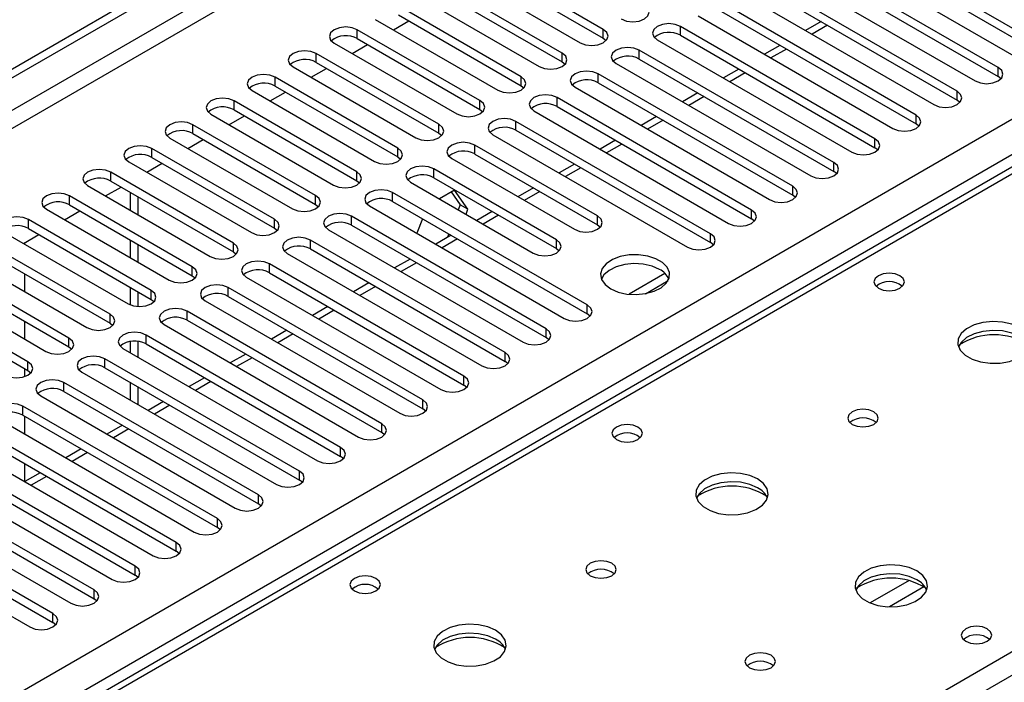
# Model space of a CAD drawing. Units: millimetres. Extents: x 4 to 10294, y 11 to 14564.
# Drawn here: x 4906 to 5042, y 3301 to 3392 of the extents above; entities that cross this region are included whole.
import ezdxf

# ---------------------------------------------------------------- set-up
doc = ezdxf.new("R2010")
doc.units = ezdxf.units.MM
doc.header["$LTSCALE"] = 49

msp = doc.modelspace()

# ---------------------------------------------------------------- linework, layer by layer
at = {"color": 7, "linetype": 'Continuous', "lineweight": 25}
for p, q in [((3954.295, 2836.883), (5325.375, 3628.391)), ((3955.356, 2836.271), (5326.436, 3627.779)), ((5385.924, 3500.465), (4811.316, 3168.75)), ((5046.404, 3389.172), (5019.622, 3404.633)), ((5019.622, 3403.408), (5046.404, 3387.947)), ((5016.44, 3402.796), (5043.222, 3387.335)), ((4986.388, 3391.162), (4969.506, 3400.908)), ((5040.747, 3385.907), (5013.965, 3401.367)), ((4966.324, 3399.071), (4983.206, 3389.325)), ((4969.506, 3399.683), (4986.388, 3389.937)), ((5010.783, 3399.53), (5037.565, 3384.07)), ((5013.965, 3400.143), (5040.747, 3384.682)), ((4980.731, 3387.897), (4963.849, 3397.643)), ((5035.09, 3382.641), (5008.308, 3398.102)), ((4963.849, 3396.418), (4980.731, 3386.672)), ((5005.126, 3396.265), (5031.908, 3380.804)), ((5008.308, 3396.877), (5035.09, 3381.416)), ((4960.667, 3395.806), (4977.549, 3386.06)), ((4975.074, 3384.631), (4958.192, 3394.377)), ((5029.433, 3379.375), (5002.652, 3394.836)), ((5002.652, 3393.611), (5029.433, 3378.151)), ((4955.01, 3392.54), (4971.892, 3382.794)), ((4957.492, 3391.107), (4959.614, 3392.331)), ((4958.192, 3393.152), (4975.074, 3383.406)), ((4999.469, 3392.999), (5026.251, 3377.538)), ((5016.363, 3392.227), (5014.242, 3391.003)), ((4969.418, 3381.365), (4952.535, 3391.111)), ((5023.776, 3376.11), (4996.995, 3391.57)), ((4952.535, 3389.886), (4969.418, 3380.141)), ((4986.388, 3389.937), (4986.781, 3389.631)), ((4993.813, 3389.734), (5020.594, 3374.273)), ((4996.995, 3390.346), (5023.776, 3374.885)), ((5072.271, 3389.319), (4354.557, 2974.991)), ((4949.353, 3389.274), (4966.236, 3379.528)), ((4951.836, 3387.841), (4953.957, 3389.066)), ((5018.12, 3372.844), (4991.338, 3388.305)), ((5010.706, 3388.961), (5008.585, 3387.737)), ((4963.761, 3378.1), (4946.878, 3387.846)), ((4991.338, 3387.08), (5018.12, 3371.619)), ((4943.697, 3386.009), (4960.579, 3376.263)), ((4946.179, 3384.576), (4948.3, 3385.8)), ((4946.878, 3386.621), (4963.761, 3376.875)), ((4980.731, 3386.672), (4981.124, 3386.366)), ((4988.156, 3386.468), (5014.938, 3371.007)), ((5005.049, 3385.696), (5002.928, 3384.471)), ((4958.104, 3374.834), (4941.222, 3384.58)), ((5012.463, 3369.579), (4985.681, 3385.039)), ((5041.14, 3384.376), (5040.747, 3384.682)), ((4938.04, 3382.743), (4954.922, 3372.997)), ((4941.222, 3383.355), (4958.104, 3373.609)), ((4975.074, 3383.406), (4975.468, 3383.1)), ((4982.499, 3383.202), (5009.281, 3367.742)), ((4985.681, 3383.814), (5012.463, 3368.354)), ((4952.447, 3371.568), (4935.565, 3381.314)), ((4940.522, 3381.31), (4942.643, 3382.535)), ((5006.806, 3366.313), (4980.024, 3381.774)), ((4999.392, 3382.43), (4997.271, 3381.206)), ((5035.483, 3381.11), (5035.09, 3381.416)), ((4935.565, 3380.089), (4952.447, 3370.344)), ((4969.418, 3380.141), (4969.811, 3379.835)), ((4980.024, 3380.549), (5006.806, 3365.088)), ((4932.383, 3379.477), (4949.265, 3369.732)), ((4934.865, 3378.044), (4936.986, 3379.269)), ((4976.842, 3379.937), (5003.624, 3364.476)), ((4993.736, 3379.165), (4991.614, 3377.94)), ((4946.79, 3368.303), (4929.908, 3378.049)), ((5001.149, 3363.047), (4974.367, 3378.508)), ((4974.367, 3377.283), (5001.149, 3361.822)), ((5029.826, 3377.845), (5029.433, 3378.151)), ((4926.726, 3376.212), (4943.608, 3366.466)), ((4929.208, 3374.779), (4931.329, 3376.003)), ((4929.908, 3376.824), (4946.79, 3367.078)), ((4963.761, 3376.875), (4964.154, 3376.569)), ((4971.185, 3376.671), (4997.967, 3361.21)), ((4988.079, 3375.899), (4985.957, 3374.674)), ((4941.133, 3365.037), (4924.251, 3374.783)), ((4985.593, 3365.496), (4968.71, 3375.242)), ((5024.17, 3374.579), (5023.776, 3374.885)), ((4924.251, 3373.558), (4941.133, 3363.812)), ((4958.104, 3373.609), (4958.497, 3373.303)), ((4965.528, 3373.405), (4982.411, 3363.66)), ((4968.71, 3374.017), (4985.593, 3364.272)), ((4921.069, 3372.946), (4937.951, 3363.2)), ((4923.551, 3371.513), (4925.673, 3372.738)), ((4979.936, 3362.231), (4963.054, 3371.977)), ((4982.422, 3372.633), (4980.301, 3371.409)), ((4935.476, 3361.772), (4918.594, 3371.517)), ((4963.054, 3370.752), (4979.936, 3361.006)), ((5018.513, 3371.313), (5018.12, 3371.619)), ((4915.412, 3369.681), (4932.294, 3359.935)), ((4917.894, 3368.247), (4920.016, 3369.472)), ((4918.594, 3370.293), (4935.476, 3360.547)), ((4952.447, 3370.344), (4952.84, 3370.038)), ((4959.872, 3370.14), (4976.754, 3360.394)), ((4976.765, 3369.368), (4974.644, 3368.143)), ((4929.82, 3358.506), (4912.937, 3368.252)), ((4921.264, 3368.751), (4921.264, 3366.302)), ((4922.325, 3368.139), (4922.325, 3365.69)), ((4984.178, 3353.25), (4957.397, 3368.711)), ((4965.901, 3369.051), (4963.829, 3367.855)), ((4965.453, 3368.792), (4966.698, 3367.02)), ((4967.759, 3366.408), (4965.901, 3369.051)), ((5012.856, 3368.048), (5012.463, 3368.354)), ((4909.755, 3366.415), (4926.638, 3356.669)), ((4912.937, 3367.027), (4929.82, 3357.281)), ((4946.79, 3367.078), (4947.183, 3366.772)), ((4954.215, 3366.874), (4980.996, 3351.413)), ((4957.397, 3367.486), (4984.178, 3352.025)), ((4966.698, 3367.02), (4966.438, 3366.349)), ((4967.759, 3366.408), (4966.698, 3367.02)), ((4967.498, 3365.737), (4967.759, 3366.408)), ((4912.238, 3364.982), (4914.359, 3366.206)), ((4978.522, 3349.985), (4951.74, 3365.445)), ((4961.494, 3365.121), (4960.717, 3363.12)), ((4971.108, 3366.102), (4968.987, 3364.878)), ((5007.199, 3364.782), (5006.806, 3365.088)), ((4924.163, 3355.24), (4907.28, 3364.986)), ((4907.28, 3363.761), (4924.163, 3354.015)), ((4941.133, 3363.812), (4941.526, 3363.506)), ((4951.74, 3364.221), (4978.522, 3348.76)), ((4985.593, 3364.272), (4985.986, 3363.966)), ((4904.099, 3363.149), (4920.981, 3353.403)), ((4906.581, 3361.716), (4908.702, 3362.941)), ((4948.558, 3363.609), (4975.34, 3348.148)), ((4965.451, 3362.836), (4963.33, 3361.612)), ((4965.144, 3363.014), (4964.966, 3362.556)), ((4918.506, 3351.975), (4901.624, 3361.721)), ((4921.264, 3362.22), (4921.264, 3359.771)), ((4922.325, 3361.608), (4922.325, 3359.159)), ((4972.865, 3346.719), (4946.083, 3362.18)), ((4979.936, 3361.006), (4980.329, 3360.7)), ((5001.542, 3361.516), (5001.149, 3361.822)), ((4898.442, 3359.884), (4915.324, 3350.138)), ((4901.624, 3360.496), (4918.506, 3350.75)), ((4935.476, 3360.547), (4935.87, 3360.241)), ((4942.901, 3360.343), (4969.683, 3344.882)), ((4946.083, 3360.955), (4972.865, 3345.494)), ((4912.849, 3348.709), (4895.967, 3358.455)), ((4967.208, 3343.453), (4940.426, 3358.914)), ((4959.794, 3359.571), (4957.673, 3358.346)), ((4895.967, 3357.23), (4912.849, 3347.484)), ((4929.82, 3357.281), (4930.213, 3356.975)), ((4937.244, 3357.077), (4964.026, 3341.617)), ((4940.426, 3357.689), (4967.208, 3342.229)), ((4994.875, 3357.581), (4989.929, 3354.726)), ((4892.785, 3356.618), (4909.667, 3346.872)), ((4921.264, 3355.689), (4921.264, 3353.265)), ((4961.551, 3340.188), (4934.769, 3355.649)), ((4954.138, 3356.305), (4952.016, 3355.081)), ((4992.192, 3354.807), (4995.305, 3356.605)), ((4907.192, 3345.443), (4890.31, 3355.189)), ((4922.325, 3355.077), (4922.325, 3353.031)), ((4934.769, 3354.424), (4961.551, 3338.963)), ((4890.31, 3353.964), (4907.192, 3344.219)), ((4924.163, 3354.015), (4924.556, 3353.709)), ((4931.587, 3353.812), (4958.369, 3338.351)), ((4948.481, 3353.039), (4946.36, 3351.815)), ((4955.894, 3336.922), (4929.112, 3352.383)), ((4984.572, 3351.719), (4984.178, 3352.025)), ((4918.506, 3350.75), (4918.899, 3350.444)), ((4925.93, 3350.546), (4952.712, 3335.085)), ((4929.112, 3351.158), (4955.894, 3335.697)), ((4950.237, 3333.657), (4923.456, 3349.117)), ((4942.824, 3349.774), (4940.703, 3348.549)), ((4912.849, 3347.484), (4913.242, 3347.178)), ((4921.264, 3348.226), (4921.264, 3346.709)), ((4922.325, 3348.245), (4922.325, 3346.096)), ((4923.456, 3347.892), (4950.237, 3332.432)), ((4978.915, 3348.454), (4978.522, 3348.76)), ((4920.274, 3347.28), (4947.055, 3331.82)), ((4937.167, 3346.508), (4935.046, 3345.284)), ((4944.58, 3330.391), (4917.799, 3345.852)), ((4973.258, 3345.188), (4972.865, 3345.494)), ((4907.192, 3344.219), (4907.585, 3343.913)), ((4914.617, 3344.015), (4941.398, 3328.554)), ((4917.799, 3344.627), (4944.58, 3329.166)), ((4938.924, 3327.125), (4912.142, 3342.586)), ((4921.264, 3342.626), (4921.264, 3340.177)), ((4922.325, 3342.014), (4922.325, 3339.565)), ((4931.51, 3343.243), (4929.389, 3342.018)), ((4967.601, 3341.923), (4967.208, 3342.229)), ((4908.96, 3340.749), (4935.742, 3325.288)), ((4912.142, 3341.361), (4938.924, 3325.9)), ((4933.267, 3323.86), (4906.485, 3339.32)), ((4925.853, 3339.977), (4923.732, 3338.753)), ((4906.485, 3338.095), (4933.267, 3322.635)), ((4961.944, 3338.657), (4961.551, 3338.963)), ((4903.303, 3337.483), (4930.085, 3322.023)), ((4920.196, 3336.711), (4918.075, 3335.487)), ((4927.61, 3320.594), (4900.828, 3336.055)), ((4956.287, 3335.391), (4955.894, 3335.697)), ((4897.646, 3334.218), (4924.428, 3318.757)), ((4900.828, 3334.83), (4927.61, 3319.369)), ((4921.953, 3317.328), (4895.171, 3332.789)), ((4914.54, 3333.446), (4912.418, 3332.221)), ((4895.171, 3331.564), (4921.953, 3316.104)), ((4950.631, 3332.126), (4950.237, 3332.432)), ((4891.989, 3330.952), (4918.771, 3315.491)), ((4908.883, 3330.18), (4906.762, 3328.956)), ((4916.296, 3314.063), (4889.514, 3329.523)), ((4944.974, 3328.86), (4944.58, 3329.166)), ((4886.333, 3327.687), (4913.114, 3312.226)), ((4889.514, 3328.299), (4916.296, 3312.838)), ((4910.639, 3310.797), (4883.858, 3326.258)), ((4939.317, 3325.594), (4938.924, 3325.9)), ((4880.676, 3324.421), (4907.457, 3308.96)), ((4883.858, 3325.033), (4910.639, 3309.572)), ((4933.66, 3322.329), (4933.267, 3322.635)), ((4928.003, 3319.063), (4927.61, 3319.369)), ((4922.346, 3315.797), (4921.953, 3316.104)), ((4916.689, 3312.532), (4916.296, 3312.838)), ((4911.033, 3309.266), (4910.639, 3309.572))]:
    msp.add_line(p, q, dxfattribs=at)
at = {"color": 8, "linetype": 'Continuous', "lineweight": 25}
for p, q in [((5326.436, 3623.288), (3955.356, 2831.78)), ((3956.417, 2829.943), (5327.497, 3621.451)), ((4099.429, 2834.331), (5319.895, 3538.892)), ((5322.017, 3535.217), (4101.55, 2830.657)), ((4952.535, 3389.886), (4952.535, 3391.111)), ((4986.388, 3389.937), (4986.388, 3391.162)), ((4996.995, 3390.346), (4996.995, 3391.57)), ((5017.242, 3391.72), (5015.12, 3390.495)), ((5073.645, 3389.182), (4355.932, 2974.855)), ((4991.338, 3387.08), (4991.338, 3388.305)), ((5011.585, 3388.454), (5009.464, 3387.23)), ((4946.878, 3386.621), (4946.878, 3387.846)), ((4980.731, 3386.672), (4980.731, 3387.897)), ((5040.747, 3384.682), (5040.747, 3385.907)), ((4941.222, 3383.355), (4941.222, 3384.58)), ((4975.074, 3383.406), (4975.074, 3384.631)), ((4985.681, 3383.814), (4985.681, 3385.039)), ((5005.928, 3385.189), (5003.807, 3383.964)), ((4935.565, 3380.089), (4935.565, 3381.314)), ((4969.418, 3380.141), (4969.418, 3381.365)), ((4980.024, 3380.549), (4980.024, 3381.774)), ((5000.271, 3381.923), (4998.15, 3380.699)), ((5035.09, 3381.416), (5035.09, 3382.641)), ((4994.614, 3378.657), (4992.493, 3377.433)), ((5029.433, 3378.151), (5029.433, 3379.375)), ((4929.908, 3376.824), (4929.908, 3378.049)), ((4963.761, 3376.875), (4963.761, 3378.1)), ((4974.367, 3377.283), (4974.367, 3378.508)), ((5023.776, 3374.885), (5023.776, 3376.11)), ((4924.251, 3373.558), (4924.251, 3374.783)), ((4958.104, 3373.609), (4958.104, 3374.834)), ((4968.71, 3374.017), (4968.71, 3375.242)), ((4988.957, 3375.392), (4986.836, 3374.167)), ((4963.054, 3370.752), (4963.054, 3371.977)), ((4983.3, 3372.126), (4981.179, 3370.902)), ((5018.12, 3371.619), (5018.12, 3372.844)), ((4918.594, 3370.293), (4918.594, 3371.517)), ((4952.447, 3370.344), (4952.447, 3371.568)), ((5012.463, 3368.354), (5012.463, 3369.579)), ((4912.937, 3367.027), (4912.937, 3368.252)), ((4946.79, 3367.078), (4946.79, 3368.303)), ((4957.397, 3367.486), (4957.397, 3368.711)), ((4977.644, 3368.86), (4975.522, 3367.636)), ((4951.74, 3364.221), (4951.74, 3365.445)), ((4971.987, 3365.595), (4969.866, 3364.37)), ((4985.593, 3364.272), (4985.593, 3365.496)), ((5006.806, 3365.088), (5006.806, 3366.313)), ((4907.28, 3363.761), (4907.28, 3364.986)), ((4941.133, 3363.812), (4941.133, 3365.037)), ((5001.149, 3361.822), (5001.149, 3363.047)), ((4906.768, 3361.608), (4906.768, 3361.824)), ((4935.476, 3360.547), (4935.476, 3361.772)), ((4946.083, 3360.955), (4946.083, 3362.18)), ((4966.33, 3362.329), (4964.209, 3361.105)), ((4979.936, 3361.006), (4979.936, 3362.231)), ((4929.82, 3357.281), (4929.82, 3358.506)), ((4940.426, 3357.689), (4940.426, 3358.914)), ((4960.673, 3359.064), (4958.552, 3357.839)), ((4906.768, 3355.077), (4906.768, 3357.526)), ((4808.482, 3170.386), (5130.568, 3356.322)), ((4934.769, 3354.424), (4934.769, 3355.649)), ((4955.016, 3355.798), (4952.895, 3354.573)), ((4924.163, 3354.015), (4924.163, 3355.24)), ((4984.178, 3352.025), (4984.178, 3353.25)), ((4918.506, 3350.75), (4918.506, 3351.975)), ((4929.112, 3351.158), (4929.112, 3352.383)), ((4949.359, 3352.532), (4947.238, 3351.308)), ((4906.768, 3348.546), (4906.768, 3350.995)), ((4923.456, 3347.892), (4923.456, 3349.117)), ((4943.702, 3349.267), (4941.581, 3348.042)), ((4978.522, 3348.76), (4978.522, 3349.985)), ((4912.849, 3347.484), (4912.849, 3348.709)), ((4972.865, 3345.494), (4972.865, 3346.719)), ((4907.192, 3344.219), (4907.192, 3345.443)), ((4917.799, 3344.627), (4917.799, 3345.852)), ((4938.046, 3346.001), (4935.924, 3344.777)), ((4906.768, 3343.414), (4906.768, 3344.463)), ((4967.208, 3342.229), (4967.208, 3343.453)), ((4912.142, 3341.361), (4912.142, 3342.586)), ((4932.389, 3342.735), (4930.268, 3341.511)), ((4906.485, 3338.095), (4906.485, 3339.32)), ((4926.732, 3339.47), (4924.611, 3338.245)), ((4961.551, 3338.963), (4961.551, 3340.188)), ((4906.768, 3335.483), (4906.768, 3337.932)), ((4955.894, 3335.697), (4955.894, 3336.922)), ((4921.075, 3336.204), (4918.954, 3334.98)), ((4915.418, 3332.938), (4913.297, 3331.714)), ((4950.237, 3332.432), (4950.237, 3333.657)), ((4906.768, 3328.959), (4906.768, 3331.401)), ((4944.58, 3329.166), (4944.58, 3330.391)), ((4909.761, 3329.673), (4907.64, 3328.448)), ((4938.924, 3325.9), (4938.924, 3327.125)), ((4933.267, 3322.635), (4933.267, 3323.86)), ((4927.61, 3319.369), (4927.61, 3320.594)), ((4921.953, 3316.104), (4921.953, 3317.328)), ((5028.469, 3315.337), (5023.145, 3312.263)), ((4916.296, 3312.838), (4916.296, 3314.063)), ((5030.509, 3314.473), (5025.776, 3311.741)), ((4910.639, 3309.572), (4910.639, 3310.797))]:
    msp.add_line(p, q, dxfattribs=at)
at = {"color": 7, "linetype": 'Continuous', "lineweight": 25, "flags": 128}
for points in [[(4988.863, 3392.591), (4989.593, 3392.309), (4990.454, 3392.211), (4991.315, 3392.309), (4992.045, 3392.591), (4992.533, 3393.012), (4992.704, 3393.509), (4992.533, 3394.007), (4992.045, 3394.428)], [(4952.535, 3391.111), (4951.805, 3391.393), (4950.944, 3391.492), (4950.083, 3391.393), (4949.353, 3391.111), (4948.866, 3390.69), (4948.694, 3390.193), (4948.866, 3389.696), (4949.353, 3389.274)], [(4983.206, 3389.325), (4983.936, 3389.044), (4984.797, 3388.945), (4985.658, 3389.044), (4986.388, 3389.325), (4986.876, 3389.747), (4987.047, 3390.244), (4986.876, 3390.741), (4986.388, 3391.162)], [(4996.995, 3391.57), (4996.265, 3391.852), (4995.404, 3391.951), (4994.543, 3391.852), (4993.813, 3391.57), (4993.325, 3391.149), (4993.154, 3390.652), (4993.325, 3390.155), (4993.813, 3389.734)], [(4946.878, 3387.846), (4946.149, 3388.127), (4945.287, 3388.226), (4944.426, 3388.127), (4943.697, 3387.846), (4943.209, 3387.424), (4943.038, 3386.927), (4943.209, 3386.43), (4943.697, 3386.009)], [(4991.338, 3388.305), (4990.608, 3388.586), (4989.747, 3388.685), (4988.886, 3388.586), (4988.156, 3388.305), (4987.668, 3387.883), (4987.497, 3387.386), (4987.668, 3386.889), (4988.156, 3386.468)], [(4977.549, 3386.06), (4978.279, 3385.778), (4979.14, 3385.679), (4980.001, 3385.778), (4980.731, 3386.06), (4981.219, 3386.481), (4981.39, 3386.978), (4981.219, 3387.475), (4980.731, 3387.897)], [(4985.681, 3385.039), (4984.951, 3385.321), (4984.09, 3385.42), (4983.229, 3385.321), (4982.499, 3385.039), (4982.011, 3384.618), (4981.84, 3384.121), (4982.011, 3383.624), (4982.499, 3383.202)], [(5037.565, 3384.07), (5038.295, 3383.788), (5039.156, 3383.689), (5040.017, 3383.788), (5040.747, 3384.07), (5041.235, 3384.491), (5041.406, 3384.988), (5041.235, 3385.485), (5040.747, 3385.907)], [(4941.222, 3384.58), (4940.492, 3384.861), (4939.631, 3384.96), (4938.77, 3384.862), (4938.04, 3384.58), (4937.552, 3384.159), (4937.381, 3383.662), (4937.552, 3383.164), (4938.04, 3382.743)], [(4971.892, 3382.794), (4972.622, 3382.513), (4973.483, 3382.414), (4974.344, 3382.512), (4975.074, 3382.794), (4975.562, 3383.215), (4975.733, 3383.713), (4975.562, 3384.21), (4975.074, 3384.631)], [(4935.565, 3381.314), (4934.835, 3381.596), (4933.974, 3381.695), (4933.113, 3381.596), (4932.383, 3381.314), (4931.895, 3380.893), (4931.724, 3380.396), (4931.895, 3379.899), (4932.383, 3379.477)], [(4966.236, 3379.528), (4966.966, 3379.247), (4967.826, 3379.148), (4968.688, 3379.247), (4969.417, 3379.528), (4969.905, 3379.95), (4970.077, 3380.447), (4969.905, 3380.944), (4969.418, 3381.365)], [(4980.024, 3381.774), (4979.294, 3382.055), (4978.433, 3382.154), (4977.572, 3382.055), (4976.842, 3381.774), (4976.354, 3381.352), (4976.183, 3380.855), (4976.354, 3380.358), (4976.842, 3379.937)], [(5031.908, 3380.804), (5032.638, 3380.522), (5033.499, 3380.424), (5034.36, 3380.523), (5035.09, 3380.804), (5035.578, 3381.226), (5035.749, 3381.723), (5035.578, 3382.22), (5035.09, 3382.641)], [(4974.367, 3378.508), (4973.637, 3378.789), (4972.776, 3378.888), (4971.915, 3378.79), (4971.185, 3378.508), (4970.698, 3378.087), (4970.526, 3377.589), (4970.698, 3377.092), (4971.185, 3376.671)], [(5026.251, 3377.538), (5026.981, 3377.257), (5027.842, 3377.158), (5028.703, 3377.257), (5029.433, 3377.538), (5029.921, 3377.96), (5030.092, 3378.457), (5029.921, 3378.954), (5029.433, 3379.375)], [(4929.908, 3378.049), (4929.178, 3378.33), (4928.317, 3378.429), (4927.456, 3378.33), (4926.726, 3378.049), (4926.238, 3377.627), (4926.067, 3377.13), (4926.238, 3376.633), (4926.726, 3376.212)], [(4960.579, 3376.263), (4961.309, 3375.981), (4962.17, 3375.882), (4963.031, 3375.981), (4963.761, 3376.263), (4964.248, 3376.684), (4964.42, 3377.181), (4964.248, 3377.678), (4963.761, 3378.1)], [(5020.594, 3374.273), (5021.324, 3373.991), (5022.185, 3373.892), (5023.046, 3373.991), (5023.776, 3374.273), (5024.264, 3374.694), (5024.435, 3375.191), (5024.264, 3375.688), (5023.776, 3376.11)], [(4924.251, 3374.783), (4923.521, 3375.065), (4922.66, 3375.163), (4921.799, 3375.065), (4921.069, 3374.783), (4920.581, 3374.362), (4920.41, 3373.865), (4920.581, 3373.368), (4921.069, 3372.946)], [(4954.922, 3372.997), (4955.652, 3372.716), (4956.513, 3372.617), (4957.374, 3372.716), (4958.104, 3372.997), (4958.592, 3373.419), (4958.763, 3373.916), (4958.591, 3374.413), (4958.104, 3374.834)], [(4968.71, 3375.242), (4967.98, 3375.524), (4967.119, 3375.623), (4966.258, 3375.524), (4965.528, 3375.242), (4965.041, 3374.821), (4964.869, 3374.324), (4965.041, 3373.827), (4965.528, 3373.405)], [(4918.594, 3371.517), (4917.864, 3371.799), (4917.003, 3371.898), (4916.142, 3371.799), (4915.412, 3371.517), (4914.924, 3371.096), (4914.753, 3370.599), (4914.924, 3370.102), (4915.412, 3369.681)], [(4963.054, 3371.977), (4962.324, 3372.258), (4961.463, 3372.357), (4960.602, 3372.258), (4959.872, 3371.977), (4959.384, 3371.555), (4959.213, 3371.058), (4959.384, 3370.561), (4959.872, 3370.14)], [(5014.938, 3371.007), (5015.667, 3370.726), (5016.529, 3370.627), (5017.39, 3370.726), (5018.12, 3371.007), (5018.607, 3371.429), (5018.779, 3371.926), (5018.607, 3372.423), (5018.12, 3372.844)], [(4949.265, 3369.732), (4949.995, 3369.45), (4950.856, 3369.351), (4951.717, 3369.45), (4952.447, 3369.732), (4952.935, 3370.153), (4953.106, 3370.65), (4952.935, 3371.147), (4952.447, 3371.568)], [(5009.281, 3367.742), (5010.011, 3367.46), (5010.872, 3367.361), (5011.733, 3367.46), (5012.463, 3367.742), (5012.95, 3368.163), (5013.122, 3368.66), (5012.95, 3369.157), (5012.463, 3369.579)], [(4912.937, 3368.252), (4912.207, 3368.533), (4911.346, 3368.632), (4910.485, 3368.533), (4909.755, 3368.252), (4909.268, 3367.83), (4909.096, 3367.333), (4909.268, 3366.836), (4909.755, 3366.415)], [(4943.608, 3366.466), (4944.338, 3366.184), (4945.199, 3366.086), (4946.06, 3366.184), (4946.79, 3366.466), (4947.278, 3366.887), (4947.449, 3367.384), (4947.278, 3367.881), (4946.79, 3368.303)], [(4957.397, 3368.711), (4956.667, 3368.993), (4955.806, 3369.091), (4954.945, 3368.993), (4954.215, 3368.711), (4953.727, 3368.29), (4953.556, 3367.793), (4953.727, 3367.295), (4954.215, 3366.874)], [(4907.28, 3364.986), (4906.551, 3365.268), (4905.69, 3365.367), (4904.828, 3365.268), (4904.099, 3364.986), (4903.611, 3364.565), (4903.44, 3364.068), (4903.611, 3363.571), (4904.099, 3363.149)], [(4951.74, 3365.445), (4951.01, 3365.727), (4950.149, 3365.826), (4949.288, 3365.727), (4948.558, 3365.445), (4948.07, 3365.024), (4947.899, 3364.527), (4948.07, 3364.03), (4948.558, 3363.609)], [(4982.411, 3363.66), (4983.141, 3363.378), (4984.002, 3363.279), (4984.863, 3363.378), (4985.593, 3363.66), (4986.08, 3364.081), (4986.252, 3364.578), (4986.08, 3365.075), (4985.593, 3365.496)], [(5003.624, 3364.476), (5004.354, 3364.194), (5005.215, 3364.095), (5006.076, 3364.194), (5006.806, 3364.476), (5007.293, 3364.897), (5007.465, 3365.394), (5007.294, 3365.891), (5006.806, 3366.313)], [(4937.951, 3363.2), (4938.681, 3362.919), (4939.542, 3362.82), (4940.403, 3362.919), (4941.133, 3363.2), (4941.621, 3363.622), (4941.792, 3364.119), (4941.621, 3364.616), (4941.133, 3365.037)], [(4946.083, 3362.18), (4945.353, 3362.461), (4944.492, 3362.56), (4943.631, 3362.461), (4942.901, 3362.18), (4942.413, 3361.758), (4942.242, 3361.261), (4942.413, 3360.764), (4942.901, 3360.343)], [(4997.967, 3361.21), (4998.697, 3360.929), (4999.558, 3360.83), (5000.419, 3360.929), (5001.149, 3361.21), (5001.637, 3361.632), (5001.808, 3362.129), (5001.637, 3362.626), (5001.149, 3363.047)], [(4932.294, 3359.935), (4933.024, 3359.653), (4933.885, 3359.554), (4934.746, 3359.653), (4935.476, 3359.935), (4935.964, 3360.356), (4936.135, 3360.853), (4935.964, 3361.35), (4935.476, 3361.772)], [(4976.754, 3360.394), (4977.484, 3360.112), (4978.345, 3360.013), (4979.206, 3360.112), (4979.936, 3360.394), (4980.423, 3360.815), (4980.595, 3361.312), (4980.423, 3361.809), (4979.936, 3362.231)], [(4987.414, 3355.485), (4988.444, 3355.034), (4989.648, 3354.76), (4990.935, 3354.684), (4992.209, 3354.811), (4993.378, 3355.131), (4994.353, 3355.622), (4995.062, 3356.247), (4995.453, 3356.958), (4995.498, 3357.705), (4995.191, 3358.43), (4994.557, 3359.081), (4993.643, 3359.609), (4992.515, 3359.975), (4991.258, 3360.152), (4989.965, 3360.127), (4988.732, 3359.901), (4987.651, 3359.491), (4986.801, 3358.928), (4986.245, 3358.254), (4986.025, 3357.518), (4986.158, 3356.775), (4986.632, 3356.08), (4987.414, 3355.485)], [(4926.638, 3356.669), (4927.368, 3356.387), (4928.229, 3356.289), (4929.09, 3356.387), (4929.819, 3356.669), (4930.307, 3357.09), (4930.479, 3357.588), (4930.307, 3358.085), (4929.82, 3358.506)], [(4940.426, 3358.914), (4939.696, 3359.196), (4938.835, 3359.295), (4937.974, 3359.196), (4937.244, 3358.914), (4936.756, 3358.493), (4936.585, 3357.996), (4936.756, 3357.499), (4937.244, 3357.077)], [(4994.131, 3358.138), (4993.1, 3358.59), (4991.897, 3358.864), (4990.61, 3358.94), (4989.335, 3358.813), (4988.167, 3358.492), (4987.192, 3358.002), (4986.483, 3357.377), (4986.142, 3356.812)], [(5027.224, 3357.281), (5026.543, 3357.544), (5025.739, 3357.636), (5024.935, 3357.544), (5024.254, 3357.281), (5023.799, 3356.888), (5023.639, 3356.424), (5023.799, 3355.96), (5024.254, 3355.567), (5024.935, 3355.304), (5025.739, 3355.212), (5026.542, 3355.304), (5027.224, 3355.567), (5027.679, 3355.96), (5027.839, 3356.424), (5027.679, 3356.888), (5027.224, 3357.281)], [(4934.769, 3355.649), (4934.039, 3355.93), (4933.178, 3356.029), (4932.317, 3355.93), (4931.587, 3355.648), (4931.1, 3355.227), (4930.928, 3354.73), (4931.1, 3354.233), (4931.587, 3353.812)], [(4920.981, 3353.403), (4921.711, 3353.122), (4922.572, 3353.023), (4923.433, 3353.122), (4924.163, 3353.403), (4924.65, 3353.825), (4924.822, 3354.322), (4924.65, 3354.819), (4924.163, 3355.24)], [(4980.996, 3351.413), (4981.726, 3351.132), (4982.587, 3351.033), (4983.448, 3351.132), (4984.178, 3351.413), (4984.666, 3351.835), (4984.837, 3352.332), (4984.666, 3352.829), (4984.178, 3353.25)], [(4915.324, 3350.138), (4916.054, 3349.856), (4916.915, 3349.757), (4917.776, 3349.856), (4918.506, 3350.138), (4918.994, 3350.559), (4919.165, 3351.056), (4918.993, 3351.553), (4918.506, 3351.975)], [(4929.112, 3352.383), (4928.383, 3352.664), (4927.521, 3352.763), (4926.66, 3352.664), (4925.93, 3352.383), (4925.443, 3351.962), (4925.271, 3351.464), (4925.443, 3350.967), (4925.93, 3350.546)], [(5043.7, 3350.137), (5042.615, 3350.612), (5041.348, 3350.901), (5039.994, 3350.981), (5038.652, 3350.847), (5037.422, 3350.51), (5036.396, 3349.993), (5035.649, 3349.336), (5035.237, 3348.587), (5035.191, 3347.801), (5035.513, 3347.037), (5036.18, 3346.352), (5037.143, 3345.796), (5038.33, 3345.411), (5039.653, 3345.225), (5041.014, 3345.252), (5042.312, 3345.49), (5043.45, 3345.921), (5044.345, 3346.513), (5044.93, 3347.223), (5045.161, 3347.998), (5045.022, 3348.78), (5044.523, 3349.511), (5043.7, 3350.137)], [(4923.456, 3349.117), (4922.726, 3349.399), (4921.865, 3349.498), (4921.004, 3349.399), (4920.274, 3349.117), (4919.786, 3348.696), (4919.615, 3348.199), (4919.786, 3347.702), (4920.274, 3347.28)], [(4975.34, 3348.148), (4976.07, 3347.866), (4976.931, 3347.767), (4977.792, 3347.866), (4978.522, 3348.148), (4979.009, 3348.569), (4979.181, 3349.066), (4979.009, 3349.563), (4978.522, 3349.985)], [(5043.7, 3348.913), (5042.615, 3349.387), (5041.348, 3349.676), (5039.994, 3349.756), (5038.652, 3349.623), (5037.422, 3349.285), (5036.396, 3348.768), (5035.649, 3348.111), (5035.278, 3347.484)], [(4909.667, 3346.872), (4910.397, 3346.591), (4911.258, 3346.492), (4912.119, 3346.591), (4912.849, 3346.872), (4913.337, 3347.294), (4913.508, 3347.791), (4913.337, 3348.288), (4912.849, 3348.709)], [(4917.799, 3345.852), (4917.069, 3346.133), (4916.208, 3346.232), (4915.347, 3346.133), (4914.617, 3345.852), (4914.129, 3345.43), (4913.958, 3344.933), (4914.129, 3344.436), (4914.617, 3344.015)], [(4969.683, 3344.882), (4970.413, 3344.601), (4971.274, 3344.502), (4972.135, 3344.601), (4972.865, 3344.882), (4973.352, 3345.304), (4973.524, 3345.801), (4973.352, 3346.298), (4972.865, 3346.719)], [(4904.01, 3343.607), (4904.74, 3343.325), (4905.601, 3343.226), (4906.462, 3343.325), (4907.192, 3343.607), (4907.68, 3344.028), (4907.851, 3344.525), (4907.68, 3345.022), (4907.192, 3345.443)], [(4964.026, 3341.617), (4964.756, 3341.335), (4965.617, 3341.236), (4966.478, 3341.335), (4967.208, 3341.617), (4967.696, 3342.038), (4967.867, 3342.535), (4967.696, 3343.032), (4967.208, 3343.453)], [(4912.142, 3342.586), (4911.412, 3342.868), (4910.551, 3342.966), (4909.69, 3342.868), (4908.96, 3342.586), (4908.472, 3342.165), (4908.301, 3341.668), (4908.472, 3341.17), (4908.96, 3340.749)], [(4906.485, 3339.32), (4905.755, 3339.602), (4904.894, 3339.701), (4904.033, 3339.602), (4903.303, 3339.32), (4902.815, 3338.899), (4902.644, 3338.402), (4902.815, 3337.905), (4903.303, 3337.483)], [(4958.369, 3338.351), (4959.099, 3338.069), (4959.96, 3337.97), (4960.821, 3338.069), (4961.551, 3338.351), (4962.039, 3338.772), (4962.21, 3339.269), (4962.039, 3339.766), (4961.551, 3340.188)], [(5023.618, 3338.544), (5022.937, 3338.807), (5022.133, 3338.899), (5021.33, 3338.807), (5020.648, 3338.544), (5020.193, 3338.151), (5020.033, 3337.687), (5020.193, 3337.223), (5020.648, 3336.83), (5021.33, 3336.567), (5022.133, 3336.475), (5022.937, 3336.567), (5023.618, 3336.83), (5024.073, 3337.223), (5024.233, 3337.687), (5024.073, 3338.151), (5023.618, 3338.544)], [(4952.712, 3335.085), (4953.442, 3334.804), (4954.303, 3334.705), (4955.164, 3334.804), (4955.894, 3335.085), (4956.382, 3335.507), (4956.553, 3336.004), (4956.382, 3336.501), (4955.894, 3336.922)], [(4991.161, 3336.463), (4990.48, 3336.726), (4989.676, 3336.818), (4988.873, 3336.726), (4988.192, 3336.463), (4987.736, 3336.069), (4987.576, 3335.606), (4987.736, 3335.142), (4988.192, 3334.748), (4988.873, 3334.486), (4989.676, 3334.393), (4990.48, 3334.486), (4991.161, 3334.748), (4991.617, 3335.142), (4991.776, 3335.606), (4991.617, 3336.069), (4991.161, 3336.463)], [(4947.055, 3331.82), (4947.785, 3331.538), (4948.646, 3331.439), (4949.507, 3331.538), (4950.237, 3331.82), (4950.725, 3332.241), (4950.896, 3332.738), (4950.725, 3333.235), (4950.237, 3333.657)], [(4941.398, 3328.554), (4942.128, 3328.272), (4942.989, 3328.174), (4943.851, 3328.272), (4944.58, 3328.554), (4945.068, 3328.975), (4945.239, 3329.472), (4945.068, 3329.969), (4944.58, 3330.391)], [(5007.637, 3329.319), (5006.552, 3329.794), (5005.286, 3330.082), (5003.931, 3330.163), (5002.589, 3330.029), (5001.36, 3329.691), (5000.333, 3329.175), (4999.587, 3328.518), (4999.175, 3327.768), (4999.128, 3326.983), (4999.451, 3326.219), (5000.118, 3325.534), (5001.081, 3324.978), (5002.268, 3324.593), (5003.591, 3324.407), (5004.952, 3324.433), (5006.249, 3324.671), (5007.388, 3325.102), (5008.283, 3325.695), (5008.868, 3326.405), (5009.099, 3327.179), (5008.96, 3327.961), (5008.46, 3328.692), (5007.637, 3329.319)], [(5007.637, 3328.094), (5006.552, 3328.569), (5005.286, 3328.857), (5003.931, 3328.938), (5002.589, 3328.804), (5001.36, 3328.467), (5000.333, 3327.95), (4999.587, 3327.293), (4999.216, 3326.665)], [(4935.742, 3325.288), (4936.472, 3325.007), (4937.333, 3324.908), (4938.194, 3325.007), (4938.924, 3325.288), (4939.411, 3325.71), (4939.583, 3326.207), (4939.411, 3326.704), (4938.924, 3327.125)], [(4930.085, 3322.023), (4930.815, 3321.741), (4931.676, 3321.642), (4932.537, 3321.741), (4933.267, 3322.023), (4933.754, 3322.444), (4933.926, 3322.941), (4933.754, 3323.438), (4933.267, 3323.86)], [(4924.428, 3318.757), (4925.158, 3318.475), (4926.019, 3318.377), (4926.88, 3318.475), (4927.61, 3318.757), (4928.098, 3319.178), (4928.269, 3319.676), (4928.098, 3320.173), (4927.61, 3320.594)], [(4987.556, 3317.726), (4986.874, 3317.989), (4986.071, 3318.081), (4985.267, 3317.989), (4984.586, 3317.726), (4984.131, 3317.333), (4983.971, 3316.869), (4984.131, 3316.405), (4984.586, 3316.011), (4985.267, 3315.749), (4986.071, 3315.656), (4986.874, 3315.749), (4987.556, 3316.011), (4988.011, 3316.405), (4988.171, 3316.869), (4988.011, 3317.333), (4987.556, 3317.726)], [(4918.771, 3315.491), (4919.501, 3315.21), (4920.362, 3315.111), (4921.223, 3315.21), (4921.953, 3315.491), (4922.441, 3315.913), (4922.612, 3316.41), (4922.441, 3316.907), (4921.953, 3317.328)], [(5029.558, 3316.665), (5028.473, 3317.139), (5027.206, 3317.428), (5025.852, 3317.508), (5024.51, 3317.375), (5023.28, 3317.037), (5022.254, 3316.52), (5021.507, 3315.863), (5021.095, 3315.114), (5021.049, 3314.328), (5021.371, 3313.565), (5022.038, 3312.879), (5023.001, 3312.324), (5024.188, 3311.938), (5025.511, 3311.752), (5026.872, 3311.779), (5028.17, 3312.017), (5029.308, 3312.448), (5030.203, 3313.04), (5030.788, 3313.75), (5031.019, 3314.525), (5030.88, 3315.307), (5030.381, 3316.038), (5029.558, 3316.665)], [(5029.558, 3315.44), (5028.473, 3315.915), (5027.206, 3316.203), (5025.852, 3316.283), (5024.51, 3316.15), (5023.28, 3315.812), (5022.254, 3315.296), (5021.507, 3314.638), (5021.136, 3314.011)], [(4955.099, 3315.644), (4954.418, 3315.907), (4953.614, 3315.999), (4952.81, 3315.907), (4952.129, 3315.644), (4951.674, 3315.251), (4951.514, 3314.787), (4951.674, 3314.323), (4952.129, 3313.93), (4952.81, 3313.667), (4953.614, 3313.575), (4954.418, 3313.667), (4955.099, 3313.93), (4955.554, 3314.323), (4955.714, 3314.787), (4955.554, 3315.251), (4955.099, 3315.644)], [(4913.114, 3312.226), (4913.844, 3311.944), (4914.705, 3311.845), (4915.566, 3311.944), (4916.296, 3312.226), (4916.784, 3312.647), (4916.955, 3313.144), (4916.784, 3313.641), (4916.296, 3314.063)], [(4907.457, 3308.96), (4908.187, 3308.679), (4909.048, 3308.58), (4909.909, 3308.679), (4910.639, 3308.96), (4911.127, 3309.382), (4911.298, 3309.879), (4911.127, 3310.376), (4910.639, 3310.797)], [(4971.575, 3308.501), (4970.49, 3308.975), (4969.223, 3309.264), (4967.869, 3309.344), (4966.527, 3309.211), (4965.297, 3308.873), (4964.271, 3308.356), (4963.524, 3307.699), (4963.112, 3306.95), (4963.066, 3306.164), (4963.388, 3305.401), (4964.056, 3304.715), (4965.018, 3304.16), (4966.205, 3303.774), (4967.528, 3303.588), (4968.889, 3303.615), (4970.187, 3303.853), (4971.326, 3304.284), (4972.22, 3304.876), (4972.805, 3305.586), (4973.037, 3306.361), (4972.897, 3307.143), (4972.398, 3307.874), (4971.575, 3308.501)], [(5039.245, 3308.705), (5038.563, 3308.968), (5037.76, 3309.06), (5036.956, 3308.968), (5036.275, 3308.705), (5035.82, 3308.312), (5035.66, 3307.848), (5035.82, 3307.384), (5036.275, 3306.99), (5036.956, 3306.728), (5037.76, 3306.635), (5038.563, 3306.728), (5039.245, 3306.99), (5039.7, 3307.384), (5039.86, 3307.848), (5039.7, 3308.312), (5039.245, 3308.705)], [(4971.575, 3307.276), (4970.49, 3307.751), (4969.223, 3308.039), (4967.869, 3308.119), (4966.527, 3307.986), (4965.297, 3307.648), (4964.271, 3307.132), (4963.524, 3306.474), (4963.153, 3305.847)], [(5009.476, 3305.072), (5008.795, 3305.334), (5007.991, 3305.427), (5007.187, 3305.334), (5006.506, 3305.072), (5006.051, 3304.678), (5005.891, 3304.214), (5006.051, 3303.75), (5006.506, 3303.357), (5007.187, 3303.094), (5007.991, 3303.002), (5008.795, 3303.094), (5009.476, 3303.357), (5009.931, 3303.75), (5010.091, 3304.214), (5009.931, 3304.678), (5009.476, 3305.072)]]:
    msp.add_lwpolyline(points, dxfattribs=at)
at = {"color": 7, "linetype": 'Continuous', "lineweight": 25}
for centre, radius, start, end in [((4950.973, 3387.107), 3.188, 60.64777, 129.13832), ((4995.432, 3387.567), 3.188, 60.64233, 129.14112), ((4945.316, 3383.842), 3.188, 60.6437, 129.14238), ((4989.775, 3384.301), 3.188, 60.6437, 129.14238), ((4984.118, 3381.035), 3.188, 60.64985, 129.13624), ((4939.659, 3380.576), 3.188, 60.64814, 129.13795), ((4934.002, 3377.311), 3.188, 60.64233, 129.14112), ((4978.461, 3377.77), 3.188, 60.6437, 129.14238), ((4972.805, 3374.504), 3.188, 60.64777, 129.13832), ((4928.345, 3374.045), 3.188, 60.6437, 129.14238), ((4922.688, 3370.78), 3.188, 60.64233, 129.14112), ((4967.148, 3371.239), 3.188, 60.6437, 129.14238), ((4917.031, 3367.514), 3.188, 60.6437, 129.14238), ((4961.491, 3367.973), 3.188, 60.64814, 129.13795), ((4955.834, 3364.708), 3.188, 60.64233, 129.14112), ((4911.375, 3364.248), 3.188, 60.64777, 129.13832), ((4905.718, 3360.983), 3.188, 60.6437, 129.14238), ((4950.177, 3361.442), 3.188, 60.6437, 129.14238), ((4944.52, 3358.176), 3.188, 60.64233, 129.14112), ((4938.863, 3354.911), 3.188, 60.6437, 129.14238), ((4992.984, 3355.767), 2.635, 23.37306, 64.1869), ((5025.739, 3353.611), 2.851, 50.5272, 129.47203), ((4933.207, 3351.645), 3.188, 60.64777, 129.13832), ((4927.55, 3348.379), 3.188, 60.6437, 129.14238), ((5040.164, 3340.359), 8.795, 57.23893, 122.76034), ((4921.893, 3345.113), 3.188, 60.64814, 129.13795), ((4916.236, 3341.848), 3.188, 60.64233, 129.14112), ((4910.579, 3338.583), 3.188, 60.6437, 129.14238), ((4904.922, 3335.317), 3.188, 60.64233, 129.14112), ((5022.133, 3334.873), 2.852, 50.53685, 129.46545), ((4989.676, 3332.792), 2.851, 50.5272, 129.47203), ((5004.102, 3319.542), 8.795, 57.23344, 122.76671), ((5006.436, 3325.606), 2.763, 22.55332, 64.22986), ((4986.071, 3314.056), 2.851, 50.52733, 129.4719), ((4986.071, 3314.055), 2.852, 50.54187, 129.46044), ((5026.022, 3306.887), 8.795, 57.23245, 122.76696), ((5028.356, 3312.951), 2.764, 22.55579, 64.22739), ((4953.614, 3311.974), 2.851, 50.5272, 129.47203), ((4968.04, 3298.723), 8.795, 57.23679, 122.76299), ((4970.374, 3304.787), 2.763, 22.55332, 64.22986), ((5037.76, 3305.035), 2.851, 50.52668, 129.47255), ((5007.991, 3301.401), 2.851, 50.52668, 129.47255)]:
    msp.add_arc(centre, radius, start, end, dxfattribs=at)

doc.saveas('drawing.dxf')
